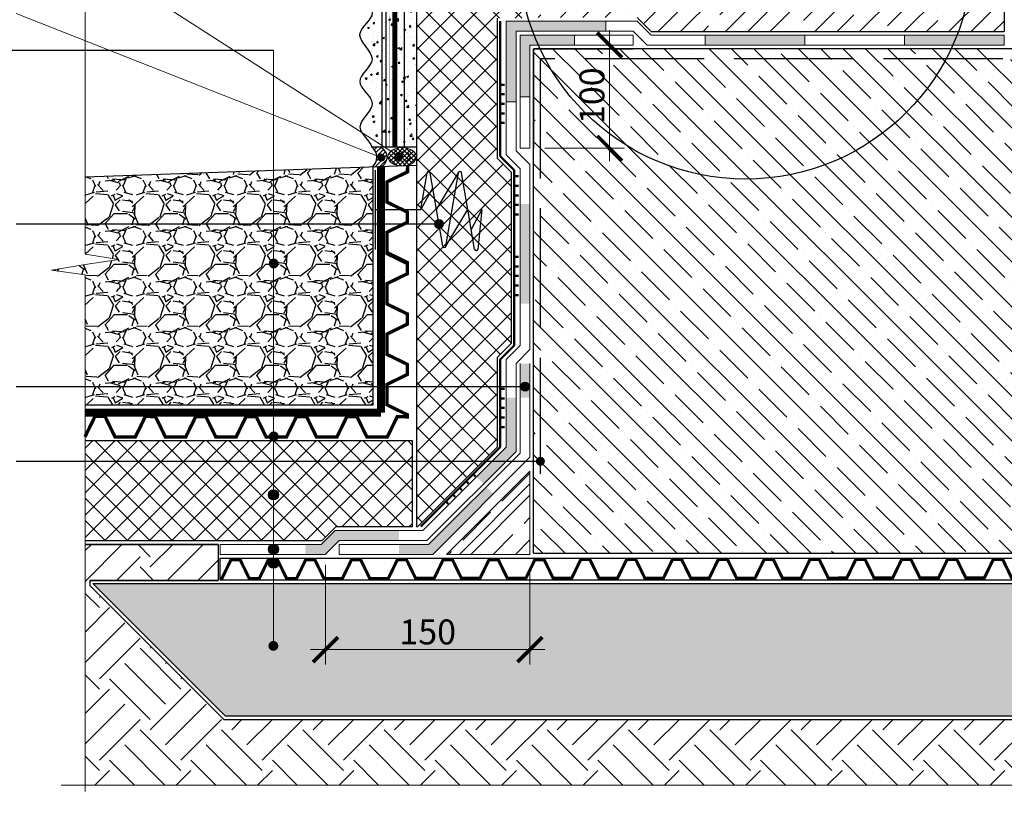
# Model space of a CAD drawing. Units: millimetres. Extents: x -12297 to 17815, y 500 to 24524.
# Drawn here: x 1281 to 2270, y 11715 to 12511 of the extents above; entities that cross this region are included whole.
import ezdxf

# ---------------------------------------------------------------- set-up
doc = ezdxf.new("R2010")
doc.units = ezdxf.units.MM
for name, pattern in [('ACAD_ISO02W100', [15, 12, -3]), ('HIDDEN', [0.375, 0.25, -0.125]), ('осевая2', [28.575, 19.05, -3.175, 3.175, -3.175])]:
    doc.linetypes.add(name, pattern=pattern)
doc.layers.get('0').update_dxf_attribs({"lineweight": 25})
for name, color, linetype, lineweight in [('0.15mm', 7, 'Continuous', 15), ('0.30mm', 7, 'Continuous', 30), ('Геотекстиль', 252, 'осевая2', 25), ('Гидроизоляция', 5, 'Continuous', 15), ('Гидроизоляция @ 1', 5, 'Continuous', 15), ('Грунтовка', 6, 'ACAD_ISO02W100', 30), ('Крепеж', 251, 'Continuous', 15), ('Размеры', 7, 'Continuous', 15), ('Слой усиления', 1, 'Continuous', 15), ('Сноски', 7, 'Continuous', 15), ('Тонкая линия', 7, 'Continuous', 15), ('Штрих Грунт естественный', 34, 'Continuous', 15), ('Штрих Грунт насыпной', 7, 'Continuous', 15), ('Штрих Железобетон', 7, 'Continuous', 15), ('Штрих Пенополистирол', 252, 'Continuous', 15)]:
    doc.layers.add(name, color=color, linetype=linetype, lineweight=lineweight)
for name, color, linetype in [('_Текст', 7, 'Continuous'), ('Блоки', 7, 'Continuous'), ('Плантер', 234, 'Continuous'), ('Стеклосетка', 3, 'Continuous')]:
    doc.layers.add(name, color=color, linetype=linetype)
doc.layers.add('Базовая штукатурка', color=7, linetype='Continuous', lineweight=50, true_color=0x8f9695)
doc.layers.add('Герметик', color=7, linetype='Continuous', lineweight=25, true_color=0xff8000)
doc.styles.add('1_10_Arial', font='ariali.ttf', dxfattribs={"height": 25})

# ---------------------------------------------------------------- blocks, each defined once
blk = doc.blocks.new('_ArchTick')
at = {"color": 0, "linetype": 'ByBlock', "const_width": 0.15}
blk.add_lwpolyline([(-0.5, -0.5), (0.5, 0.5)], dxfattribs=at)

msp = doc.modelspace()

# ---------------------------------------------------------------- hatches: boundary and pattern name
at = {"ltscale": 100}
h = msp.add_hatch(dxfattribs=at)
h.set_pattern_fill('ANSI35', color=256, scale=5, style=0)
h.set_pattern_definition([(45, (177.103, 0), (-22.45064, 22.45064), []), (45, (199.554, 0), (-22.45064, 22.45064), [39.6875, -7.9375, 0, -7.9375])])
h.paths.add_polyline_path([(1797.47, 12893.99), (1797.47, 12513.42), (1901.61, 12513.42), (1915.61, 12499.42), (2269.83, 12499.42), (2269.83, 12893.99), (2010.08, 12893.99), (2004.92, 12860.1), (1994.6, 12927.88), (1989.45, 12893.99)])
h.paths.add_polyline_path([(1793.83, 12045.26), (1793.83, 12058.13), (1710.11, 11974.41), (1722.98, 11974.41)])
h.paths.add_polyline_path([(1793.83, 12045.26), (1722.98, 11974.41), (1793.83, 11974.41)], flags=17)
h = msp.add_hatch(dxfattribs=at)
h.set_pattern_fill('AR-CONC', color=256, scale=0.1, style=0)
h.set_pattern_definition([(50, (0, 0), (18.218467, -1.593909), [1.905, -20.955]), (355, (0, 0), (-3.524283, 19.105664), [1.524, -16.764]), (100.451, (1.518, -0.133), (14.69425, 17.511669), [1.619, -17.809]), (46.1842, (0, 5.08), (27.107904, -4.204233), [2.8575, -31.4325]), (96.6356, (2.26, 4.73), (23.740423, 24.742556), [2.4285, -26.7135]), (351.184, (0, 5.08), (23.74046, 24.74251), [2.286, -25.146]), (21, (2.54, 3.81), (15.161488, -10.226552), [1.905, -20.955]), (326, (2.54, 3.81), (6.180203, 18.418797), [1.524, -16.764]), (71.4514, (3.803, 2.958), (21.34165, 8.192286), [1.619, -17.809]), (37.5, (0, 0), (0.3088603, 8.455504), [0, -16.5608, 0, -17.018, 0, -16.8275]), (7.5, (0, 0), (6.681966, 10.0180575), [0, -9.7028, 0, -16.1798, 0, -6.4135]), (327.5, (-5.664, 0), (13.5590595, -0.5728744), [0, -6.35, 0, -19.812, 0, -26.289]), (317.5, (-8.204, 0), (14.812918, 2.542649), [0, -8.255, 0, -13.1572, 0, -18.669])])
h.paths.add_polyline_path([(1645.41, 12746.91), (1667.44, 12764.64), (1679.83, 12764.64), (1679.83, 12383.33), (1645.41, 12383.33)])
edge = h.paths.add_edge_path()
edge.add_spline(control_points=[(1645.41, 12743.35), (1625.54, 12729.33), (1616.33, 12717.67), (1647.66, 12700), (1609.81, 12677.33), (1647.93, 12654.65), (1610.26, 12632.27), (1648.43, 12609.33), (1620.11, 12592.02), (1622.99, 12582.95), (1623.53, 12581.84)], knot_values=[0, 0, 0, 0, 14.424193, 38.607368, 64.704525, 90.926452, 116.308408, 142.373357, 169.968762, 173.833107, 173.833107, 173.833107, 173.833107], degree=3, periodic=0)
edge.add_line((1623.53, 12581.84), (1636.14, 12581.84))
edge.add_arc((1638.14, 12581.84), 2, 55.09768, 180, ccw=False)
edge.add_line((1639.28, 12583.48), (1645.41, 12592.26))
edge.add_line((1645.41, 12592.26), (1645.41, 12743.35))
edge = h.paths.add_edge_path()
edge.add_line((1645.41, 12409.93), (1625.29, 12409.93))
edge.add_spline(control_points=[(1625.29, 12409.93), (1625.18, 12409.76), (1625.08, 12409.59), (1624.98, 12409.42)], knot_values=[370.26601, 370.26601, 370.26601, 370.26601, 370.837582, 370.837582, 370.837582, 370.837582], degree=3, periodic=0)
edge.add_spline(control_points=[(1624.98, 12409.42), (1624.54, 12408.68), (1624.16, 12407.93), (1623.85, 12407.19)], knot_values=[370.837582, 370.837582, 370.837582, 370.837582, 373.345945, 373.345945, 373.345945, 373.345945], degree=3, periodic=0)
edge.add_spline(control_points=[(1623.85, 12407.19), (1623.75, 12406.95), (1623.66, 12406.71), (1623.58, 12406.46)], knot_values=[373.345945, 373.345945, 373.345945, 373.345945, 374.163242, 374.163242, 374.163242, 374.163242], degree=3, periodic=0)
edge.add_spline(control_points=[(1623.58, 12406.46), (1623.5, 12406.22), (1623.42, 12405.97), (1623.36, 12405.72)], knot_values=[374.163242, 374.163242, 374.163242, 374.163242, 375.002498, 375.002498, 375.002498, 375.002498], degree=3, periodic=0)
edge.add_spline(control_points=[(1623.36, 12405.72), (1623.3, 12405.48), (1623.24, 12405.25), (1623.2, 12405.01)], knot_values=[375.002498, 375.002498, 375.002498, 375.002498, 375.805229, 375.805229, 375.805229, 375.805229], degree=3, periodic=0)
edge.add_spline(control_points=[(1623.2, 12405.01), (1623.17, 12404.82), (1623.14, 12404.63), (1623.12, 12404.43)], knot_values=[375.805229, 375.805229, 375.805229, 375.805229, 376.459197, 376.459197, 376.459197, 376.459197], degree=3, periodic=0)
edge.add_spline(control_points=[(1623.12, 12404.43), (1623.11, 12404.3), (1623.09, 12404.17), (1623.09, 12404.04)], knot_values=[376.459197, 376.459197, 376.459197, 376.459197, 376.902232, 376.902232, 376.902232, 376.902232], degree=3, periodic=0)
edge.add_spline(control_points=[(1623.09, 12404.04), (1623.08, 12403.83), (1623.07, 12403.61), (1623.08, 12403.38), (1623.08, 12403.35)], knot_values=[376.902232, 376.902232, 376.902232, 376.902232, 377.608889, 377.68141, 377.68141, 377.68141, 377.68141], degree=3, periodic=0)
edge.add_spline(control_points=[(1623.08, 12403.35), (1623.09, 12403.23), (1623.09, 12403.1), (1623.11, 12402.97)], knot_values=[377.68141, 377.68141, 377.68141, 377.68141, 378.122508, 378.122508, 378.122508, 378.122508], degree=3, periodic=0)
edge.add_spline(control_points=[(1623.11, 12402.97), (1623.14, 12402.61), (1623.2, 12402.25), (1623.29, 12401.89)], knot_values=[378.122508, 378.122508, 378.122508, 378.122508, 379.349348, 379.349348, 379.349348, 379.349348], degree=3, periodic=0)
edge.add_spline(control_points=[(1623.29, 12401.89), (1623.33, 12401.69), (1623.39, 12401.5), (1623.45, 12401.31)], knot_values=[379.349348, 379.349348, 379.349348, 379.349348, 380.013549, 380.013549, 380.013549, 380.013549], degree=3, periodic=0)
edge.add_spline(control_points=[(1623.45, 12401.31), (1623.52, 12401.08), (1623.6, 12400.85), (1623.69, 12400.62)], knot_values=[380.013549, 380.013549, 380.013549, 380.013549, 380.7959, 380.7959, 380.7959, 380.7959], degree=3, periodic=0)
edge.add_spline(control_points=[(1623.69, 12400.62), (1623.8, 12400.36), (1623.92, 12400.1), (1624.05, 12399.84)], knot_values=[380.7959, 380.7959, 380.7959, 380.7959, 381.681568, 381.681568, 381.681568, 381.681568], degree=3, periodic=0)
edge.add_spline(control_points=[(1624.05, 12399.84), (1624.16, 12399.62), (1624.29, 12399.39), (1624.42, 12399.16)], knot_values=[381.681568, 381.681568, 381.681568, 381.681568, 382.466012, 382.466012, 382.466012, 382.466012], degree=3, periodic=0)
edge.add_spline(control_points=[(1624.42, 12399.16), (1624.57, 12398.9), (1624.73, 12398.65), (1624.91, 12398.39)], knot_values=[382.466012, 382.466012, 382.466012, 382.466012, 383.34912, 383.34912, 383.34912, 383.34912], degree=3, periodic=0)
edge.add_spline(control_points=[(1624.91, 12398.39), (1625.06, 12398.16), (1625.23, 12397.93), (1625.4, 12397.7)], knot_values=[383.34912, 383.34912, 383.34912, 383.34912, 384.135956, 384.135956, 384.135956, 384.135956], degree=3, periodic=0)
edge.add_spline(control_points=[(1625.4, 12397.7), (1625.59, 12397.45), (1625.8, 12397.19), (1626.01, 12396.94)], knot_values=[384.135956, 384.135956, 384.135956, 384.135956, 385.01609, 385.01609, 385.01609, 385.01609], degree=3, periodic=0)
edge.add_spline(control_points=[(1626.01, 12396.94), (1626.3, 12396.6), (1626.61, 12396.25), (1626.93, 12395.91)], knot_values=[385.01609, 385.01609, 385.01609, 385.01609, 386.193419, 386.193419, 386.193419, 386.193419], degree=3, periodic=0)
edge.add_spline(control_points=[(1626.93, 12395.91), (1627.3, 12395.53), (1627.69, 12395.15), (1628.1, 12394.77)], knot_values=[386.193419, 386.193419, 386.193419, 386.193419, 387.515135, 387.515135, 387.515135, 387.515135], degree=3, periodic=0)
edge.add_spline(control_points=[(1628.1, 12394.77), (1628.81, 12394.1), (1629.59, 12393.43), (1630.43, 12392.76)], knot_values=[387.515135, 387.515135, 387.515135, 387.515135, 389.831916, 389.831916, 389.831916, 389.831916], degree=3, periodic=0)
edge.add_spline(control_points=[(1630.43, 12392.76), (1631.09, 12392.24), (1631.78, 12391.72), (1632.51, 12391.19)], knot_values=[389.831916, 389.831916, 389.831916, 389.831916, 391.646766, 391.646766, 391.646766, 391.646766], degree=3, periodic=0)
edge.add_spline(control_points=[(1632.51, 12391.19), (1633.48, 12390.49), (1634.52, 12389.79), (1635.6, 12389.09)], knot_values=[391.646766, 391.646766, 391.646766, 391.646766, 394.089224, 394.089224, 394.089224, 394.089224], degree=3, periodic=0)
edge.add_spline(control_points=[(1635.6, 12389.09), (1637.08, 12388.12), (1638.66, 12387.16), (1640.3, 12386.2)], knot_values=[394.089224, 394.089224, 394.089224, 394.089224, 397.437391, 397.437391, 397.437391, 397.437391], degree=3, periodic=0)
edge.add_spline(control_points=[(1640.3, 12386.2), (1641.94, 12385.24), (1643.65, 12384.29), (1645.41, 12383.33)], knot_values=[397.437391, 397.437391, 397.437391, 397.437391, 400.777362, 400.777362, 400.777362, 400.777362], degree=3, periodic=0)
edge.add_line((1645.41, 12383.33), (1645.41, 12409.93))
edge = h.paths.add_edge_path()
edge.add_line((1623.71, 12581.5), (1634.44, 12567.16))
edge.add_line((1634.44, 12567.16), (1635.76, 12563.32))
edge.add_line((1635.76, 12563.32), (1635.35, 12563.33))
edge.add_line((1635.35, 12563.33), (1622.96, 12541.21))
edge.add_line((1622.96, 12541.21), (1636.48, 12518.47))
edge.add_line((1636.48, 12518.47), (1623.61, 12496.19))
edge.add_line((1623.61, 12496.19), (1636.98, 12471.25))
edge.add_line((1636.98, 12471.25), (1624.04, 12448.77))
edge.add_line((1624.04, 12448.77), (1636.37, 12427.84))
edge.add_line((1636.37, 12427.84), (1625.29, 12409.93))
edge.add_line((1625.29, 12409.93), (1645.41, 12409.93))
edge.add_line((1645.41, 12409.93), (1645.41, 12592.26))
edge.add_line((1645.41, 12592.26), (1638.14, 12581.84))
edge.add_line((1638.14, 12581.84), (1623.53, 12581.84))
h = msp.add_hatch(dxfattribs=at)
h.set_pattern_fill('ANSI35', color=256, scale=5, angle=90, style=0)
h.set_pattern_definition([(135, (177.103, 0), (-22.45064, -22.45064), []), (135, (177.103, 22.45), (-22.45064, -22.45064), [39.6875, -7.9375, 0, -7.9375])])
h.paths.add_polyline_path([(1797.47, 12482.14), (1797.47, 11975.54), (2385.62, 11975.54), (2385.62, 12337.26), (2351.73, 12342.41), (2419.52, 12352.73), (2385.62, 12357.89), (2385.62, 12482.14)])
h = msp.add_hatch(dxfattribs=at)
h.set_pattern_fill('GRAVEL', color=256, scale=2, style=0)
h.set_pattern_definition([(228.0128, (213.6794, 50.8), (-406.4003453, -457.2005618), [6.83442, -676.61]), (184.9697, (209.1074, 45.72), (609.60098612, 50.7996415), [11.7281, -1161.08]), (132.5104, (197.4234, 44.704), (507.9996304, -558.80054585), [8.26964, -818.694]), (267.2737, (177.6114, 32.004), (50.7997794, 1015.99967307), [10.6801, -1057.328]), (292.8337, (177.1034, 21.336), (-254.0007211, 609.6003466), [10.47268, -1036.796]), (357.2737, (181.1674, 11.684), (-1015.99967307, 50.7997794), [10.6801, -1057.328]), (37.6942, (191.8354, 11.176), (-660.40041722, -507.99954714), [14.12388, -1398.262]), (72.2553, (203.0114, 19.812), (355.6007113, 1117.60032412), [13.3344, -1320.106]), (121.4296, (207.0754, 32.512), (-406.4001047, 660.3992232), [10.71626, -1060.91]), (175.2364, (201.4874, 41.656), (558.799561, -50.7995233), [12.23426, -599.478]), (222.3974, (189.2954, 42.672), (-609.60001834, -558.79927301), [15.82156, -1566.336]), (138.8141, (227.9034, 31.496), (-355.5997735, 304.7995311), [5.4001, -534.612]), (171.4692, (223.8394, 35.052), (660.3989919, -101.600256), [10.27364, -1017.092]), (225, (213.68, 36.576), (-1e-14, -50.79997), [7.18418, -64.6578]), (203.1986, (210.1234, 42.672), (254.0008565, 101.6004455), [3.86882, -383.012]), (291.8014, (206.567, 41.148), (-50.8000356, 152.400098), [5.47132, -268.096]), (30.9638, (208.5994, 36.068), (152.399839, 101.600079), [8.8864, -287.326]), (161.5651, (216.22, 40.64), (101.600046, -50.799924), [6.42574, -154.218]), (16.3895, (177.1034, 41.148), (508.0002803, 152.399683), [9.00176, -891.176]), (70.3462, (185.7394, 43.688), (-203.1994338, -558.7992098), [7.55198, -747.644]), (293.1986, (216.2194, 50.8), (-101.6004455, 254.0008565), [7.7376, -379.144]), (343.6105, (219.2674, 43.688), (-508.0002803, 152.399683), [9.00176, -891.176]), (339.444, (177.1034, 9.652), (-254.0003153, 101.5998767), [8.6807, -425.354]), (294.7751, (185.2314, 6.604), (-253.9994081, 558.7997405), [7.27344, -720.072]), (66.8014, (216.7274, 0), (101.6004455, 254.0008565), [7.7376, -379.144]), (17.354, (219.7754, 7.112), (-660.40003564, -203.1996935), [8.51566, -843.048]), (69.444, (191.8354, 0), (-101.5998767, -254.0003153), [4.34036, -429.696]), (101.3099, (213.679, 0), (-50.799749, 203.199349), [2.5903, -256.44]), (165.9638, (213.171, 2.54), (152.400107, -50.799912), [10.47268, -198.981]), (186.009, (203.0114, 5.08), (507.9992509, 50.79988137), [9.70534, -960.828]), (303.6901, (208.6, 31.496), (-50.800017, 101.599902), [7.32648, -175.8356]), (353.1572, (212.6634, 25.4), (863.60035713, -101.60045503), [12.79114, -1266.32]), (60.9454, (225.3634, 23.876), (-203.1995273, -355.5991522), [5.23016, -517.788]), (90, (227.903, 28.45), (-50.8, 50.8), [3.048, -47.752]), (120.2564, (201.9954, 6.604), (203.1995693, -355.5998206), [7.05734, -698.678]), (48.0128, (198.4394, 12.7), (406.4003453, 457.2005618), [13.66886, -669.776]), (0, (207.583, 22.86), (50.8, 50.8), [13.208, -37.592]), (325.3048, (220.7914, 22.86), (-507.9991198, 355.6000338), [8.0322, -795.186]), (254.0546, (227.3954, 18.288), (-50.8001296, -203.200484), [7.39658, -362.434]), (207.646, (225.3634, 11.176), (-965.19966098, -508.0003195), [12.0429, -1192.25]), (175.4261, (214.6954, 5.588), (-660.4001521, 50.79975422), [12.74058, -1261.316]), (175.4261, (214.6954, 5.588), (-660.4001521, 50.79975422), [12.74058, -1261.316])])
h.paths.add_polyline_path([(1347.2, 12353.3), (1636.18, 12363.3), (1636.18, 12124.76), (1347.2, 12124.76), (1346.78, 12255.24), (1313.23, 12259.75), (1381.09, 12270.65), (1347.2, 12275.81)])
at = {"layer": '0.30mm'}
h = msp.add_hatch(color=256, dxfattribs=at)
edge = h.paths.add_edge_path()
edge.add_arc((1536.26, 12034.24), 5, 0, 360)
h = msp.add_hatch(color=256, dxfattribs=at)
edge = h.paths.add_edge_path()
edge.add_arc((1536.26, 11979.64), 5, 0, 360)
h = msp.add_hatch(color=256, dxfattribs=at)
edge = h.paths.add_edge_path()
edge.add_arc((1536.26, 11965.62), 5, 0, 360)
at = {"layer": 'Гидроизоляция'}
h = msp.add_hatch(dxfattribs=at)
h.set_pattern_fill('ANSI31', color=1, style=0)
h.set_pattern_definition([(45, (-4264.003, 202.1313), (-2.245064, 2.245064), [])])
edge = h.paths.add_edge_path()
edge.add_line((1635.2, 12383.33), (1642.29, 12383.33))
edge.add_line((1642.29, 12383.33), (1644.3, 12382.66))
edge.add_line((1644.3, 12382.66), (1647.66, 12380.21))
edge.add_line((1647.66, 12380.21), (1650.38, 12374))
edge.add_line((1650.38, 12374), (1650.41, 12373.24))
edge.add_line((1650.41, 12373.24), (1648.99, 12368.03))
edge.add_line((1648.99, 12368.03), (1645.82, 12364.66))
edge.add_line((1645.82, 12364.66), (1643.74, 12363.58))
edge.add_line((1643.74, 12363.58), (1635.6, 12363.3))
edge.add_line((1635.6, 12363.3), (1637.1, 12364.77))
edge.add_line((1637.1, 12364.77), (1639.07, 12367.86))
edge.add_line((1639.07, 12367.86), (1640.23, 12372.45))
edge.add_line((1640.23, 12372.45), (1639.38, 12378.22))
edge.add_line((1639.38, 12378.22), (1637.47, 12380.98))
edge.add_line((1637.47, 12380.98), (1635.13, 12383.33))
h = msp.add_hatch(dxfattribs=at)
h.set_pattern_fill('ANSI37', color=2, style=0)
h.set_pattern_definition([(45, (-4263.503, 202.1313), (-2.245064, 2.245064), []), (135, (-4263.503, 202.1313), (-2.245064, -2.245064), [])])
edge = h.paths.add_edge_path()
edge.add_ellipse((1665.41, 12373.64), major_axis=(14.26, 0), ratio=0.646384, start_angle=0, end_angle=360)
at = {"layer": 'Гидроизоляция @ 1'}
h = msp.add_hatch(color=256, dxfattribs=at)
h.paths.add_polyline_path([(1602.17, 11988.41), (1662.17, 11988.41), (1662.17, 11998.41), (1598.03, 11998.41), (1584.03, 11984.41), (1568.25, 11984.41), (1568.25, 11974.41), (1588.17, 11974.41)])
h.paths.add_polyline_path([(1779.83, 12131.87), (1769.83, 12131.87), (1769.83, 12082.01), (1739.97, 12052.15), (1747.04, 12045.08), (1779.83, 12077.87)])
h.paths.add_polyline_path([(1793.83, 12326.21), (1783.83, 12326.21), (1783.83, 12226.21), (1793.83, 12226.21)])
h.paths.add_polyline_path([(1232.27, 11290.43), (2241.94, 11290.43), (2241.94, 10908.67), (1232.27, 10908.67)], flags=9)
h.paths.add_polyline_path([(2764.69, 10915.5), (2829.06, 10915.5), (2829.06, 10992.08), (2764.69, 10992.08)], flags=9)
h.paths.add_polyline_path([(2764.69, 10990.5), (2829.06, 10990.5), (2829.06, 11067.08), (2764.69, 11067.08)], flags=9)
h.paths.add_polyline_path([(2765.11, 11066.78), (2828.64, 11066.78), (2828.64, 11140.8), (2765.11, 11140.8)], flags=9)
h.paths.add_polyline_path([(2764.68, 11140.45), (2829.07, 11140.45), (2829.07, 11217.09), (2764.68, 11217.09)], flags=9)
h.paths.add_polyline_path([(2764.9, 11216.56), (2828.85, 11216.56), (2828.85, 11291.87), (2764.9, 11291.87)], flags=9)
h.paths.add_polyline_path([(2764.69, 11290.5), (2829.06, 11290.5), (2829.06, 11367.08), (2764.69, 11367.08)], flags=9)
h.paths.add_polyline_path([(2764.9, 11366.56), (2828.85, 11366.56), (2828.85, 11441.87), (2764.9, 11441.87)], flags=9)
h.paths.add_polyline_path([(1517.15, 12366.82), (1581.53, 12366.82), (1581.53, 12443.41), (1517.15, 12443.41)], flags=9)
h.paths.add_polyline_path([(1517.42, 12517.94), (1581.27, 12517.94), (1581.27, 12592.94), (1517.42, 12592.94)], flags=9)
h.paths.add_polyline_path([(1517.38, 12442.04), (1581.31, 12442.04), (1581.31, 12517.3), (1517.38, 12517.3)], flags=9)
h.paths.add_polyline_path([(1517.37, 12742.88), (1581.32, 12742.88), (1581.32, 12818.19), (1517.37, 12818.19)], flags=9)
h.paths.add_polyline_path([(1517.37, 12667.88), (1581.32, 12667.88), (1581.32, 12743.19), (1517.37, 12743.19)], flags=9)
h.paths.add_polyline_path([(1517.15, 12591.78), (1581.54, 12591.78), (1581.54, 12668.41), (1517.15, 12668.41)], flags=9)
h.paths.add_polyline_path([(1372.61, 10428.41), (1439.4, 10428.41), (1439.4, 10405.91), (1372.61, 10405.91)], flags=9)
h.paths.add_polyline_path([(1467.66, 10429.89), (1513.46, 10429.89), (1513.46, 10377.39), (1467.66, 10377.39)], flags=9)
h.paths.add_polyline_path([(1595.7, 10429.89), (1658.39, 10429.89), (1658.39, 10402.39), (1595.7, 10402.39)], flags=9)
h.paths.add_polyline_path([(1720.3, 10429.89), (1791.42, 10429.89), (1791.42, 10404.53), (1720.3, 10404.53)], flags=9)
h.paths.add_polyline_path([(1172.91, 10429.89), (1220.61, 10429.89), (1220.61, 10407.39), (1172.91, 10407.39)], flags=9)
h.paths.add_polyline_path([(1260.82, 10431.86), (1307.8, 10431.86), (1307.8, 10379.36), (1260.82, 10379.36)], flags=9)
h.paths.add_polyline_path([(2903.36, 10535.5), (2997.62, 10535.5), (2997.62, 10497.57), (2903.36, 10497.57)], flags=9)
h.paths.add_polyline_path([(2269.83, 12495.78), (2169.83, 12495.78), (2169.83, 12485.78), (2269.83, 12485.78)])
h.paths.add_polyline_path([(2069.83, 12495.78), (1969.83, 12495.78), (1969.83, 12485.78), (2069.83, 12485.78)])
h.paths.add_polyline_path([(1779.83, 12499.78), (1869.83, 12499.78), (1869.83, 12509.78), (1769.83, 12509.78), (1769.83, 12428.74), (1779.83, 12428.74)])
at = {"layer": 'Слой усиления'}
h = msp.add_hatch(color=256, dxfattribs=at)
h.paths.add_polyline_path([(1756.94, 12035.18), (1749.87, 12042.25), (1692.03, 11984.41), (1662.17, 11984.41), (1662.17, 11974.41), (1696.17, 11974.41)])
h.paths.add_polyline_path([(1793.83, 12166.07), (1783.83, 12166.07), (1783.83, 12131.87), (1793.83, 12131.87)])
h.paths.add_polyline_path([(1838.61, 12495.78), (1783.83, 12495.78), (1783.83, 12433.96), (1793.83, 12433.96), (1793.83, 12485.78), (1838.61, 12485.78)])
at = {"layer": 'Сноски'}
h = msp.add_hatch(color=256, dxfattribs=at)
edge = h.paths.add_edge_path()
edge.add_arc((1702.35, 12306.25), 4.55, 0, 360)
for points in [[(1541.47, 12266.51, 1), (1531.47, 12266.51, 1)], [(1541.47, 12092.94, 1), (1531.47, 12092.94, 1)], [(1541.14, 11882.62, 1), (1531.14, 11882.62, 1)]]:
    msp.add_hatch(color=256, dxfattribs=at).paths.add_polyline_path(points)
h = msp.add_hatch(color=256, dxfattribs=at)
edge = h.paths.add_edge_path()
edge.add_arc((1788.94, 12142.94), 4.55, 0, 360)
h = msp.add_hatch(color=256, dxfattribs=at)
edge = h.paths.add_edge_path()
edge.add_arc((1804.27, 12067.96), 4.55, 0, 360)
at = {"layer": 'Штрих Грунт естественный'}
h = msp.add_hatch(dxfattribs=at)
h.set_pattern_fill('EARTH', color=256, scale=9.1, angle=45, style=0)
h.set_pattern_definition([(45, (53.88, 0), (7e-15, 81.72033), [57.785, -57.785]), (45, (38.56, 15.32), (7e-15, 81.72033), [57.785, -57.785]), (45, (23.236, 30.645), (7e-15, 81.72033), [57.785, -57.785]), (135, (23.236, 40.86), (-81.72033, 7e-15), [57.785, -57.785]), (135, (38.56, 56.18), (-81.72033, 7e-15), [57.785, -57.785]), (135, (53.88, 71.505), (-81.72033, 7e-15), [57.785, -57.785])])
h.paths.add_polyline_path([(2047.33, 11808.77), (2047.33, 11808.83), (1945.08, 11808.83), (1945.08, 11808.77)], flags=16)
h.paths.add_polyline_path([(2385.62, 11742.8), (2385.62, 11808.77), (1486.25, 11808.77), (1347.2, 11947.82), (1347.2, 11742.8)])
h.paths.add_polyline_path([(1480.61, 11984.41), (1347.2, 11984.41), (1347.2, 11947.82), (1351.9, 11943.13), (1351.9, 11948.27), (1480.61, 11948.27)])
at = {"layer": 'Штрих Грунт насыпной'}
h = msp.add_hatch(dxfattribs=at)
h.set_pattern_fill('AR-SAND', color=256, scale=0.455, style=0)
h.set_pattern_definition([(37.5, (-3447.345, -21744.53), (-0.728014, 22.268302), [0, -17.56664, 0, -19.6469, 0, -18.780125]), (7.5, (-3447.345, -21744.53), (20.45331, 32.615542), [0, -9.47674, 0, -15.83309, 0, -6.067425]), (327.5, (-3461.56, -21744.53), (35.990153, 0.065392), [0, -5.7785, 0, -20.8026, 0, -27.15895]), (317.5, (-3461.56, -21744.53), (34.741819, 10.143284), [0, -2.88925, 0, -13.63726, 0, -15.60195])])
h.paths.add_polyline_path([(1924.71, 11945.27), (1354.9, 11945.27), (1487.76, 11812.41), (1924.71, 11812.41)])
h.paths.add_polyline_path([(2385.62, 11812.41), (2385.62, 11945.27), (1924.71, 11945.27), (1924.71, 11812.41)])
at = {"layer": 'Штрих Пенополистирол', "ltscale": 100}
h = msp.add_hatch(dxfattribs=at)
h.set_pattern_fill('ANSI37', color=256, scale=5, style=0)
h.set_pattern_definition([(45, (177.103, 0), (-11.22532, 11.22532), []), (135, (177.103, 0), (-11.22532, -11.22532), [])])
h.paths.add_polyline_path([(1675.83, 12088.41), (1347.2, 12088.41), (1347.2, 11988.41), (1585.03, 11988.41), (1599.03, 12002.41), (1675.83, 12002.41)])
h.paths.add_polyline_path([(1679.83, 12764.64), (1679.83, 12002.41), (1681.23, 12002.41), (1760.83, 12082.01), (1760.83, 12172.21), (1774.83, 12186.21), (1774.83, 12358.33), (1760.83, 12372.33), (1760.83, 12512.78), (1789.47, 12512.78), (1789.47, 12764.64)])

# ---------------------------------------------------------------- linework, layer by layer
at = {"ltscale": 100}
for p, q in [((1536.26, 12480.26), (759.13, 12480.26)), ((1797.47, 12482.14), (1797.47, 12382.14)), ((1797.47, 12482.14), (1897.47, 12482.14)), ((1277.76, 12306.25), (1702.35, 12306.25)), ((1277.76, 12142.94), (1788.94, 12142.94)), ((1277.76, 12067.96), (1803.9, 12067.96)), ((1482.61, 11984.41), (1482.61, 11984.41))]:
    msp.add_line(p, q, dxfattribs=at)
for p, q in [((1482.61, 11970.75), (2385.62, 11970.75)), ((1482.61, 11948.91), (1482.61, 11970.75)), ((1482.61, 11948.91), (2385.62, 11948.91))]:
    msp.add_line(p, q)
for points, knots in [([(1628.98, 12733.69), (1625.54, 12729.33), (1616.33, 12717.67), (1647.66, 12700), (1609.81, 12677.33), (1647.93, 12654.65), (1610.26, 12632.27), (1648.43, 12609.33), (1609.74, 12585.68), (1647.94, 12563.52), (1609.93, 12540.5), (1647.57, 12518.25), (1609.94, 12495.89), (1648, 12472), (1610.79, 12449.23), (1647.82, 12427.03), (1611.74, 12404.31), (1633.23, 12389.97), (1635.1, 12383.33)], [0, 0, 0, 0, 14.424193, 38.607368, 64.704525, 90.926452, 116.308408, 142.373357, 169.968762, 194.905611, 221.59435, 247.028382, 272.169137, 300.070305, 325.538318, 350.755389, 377.608889, 400.777362, 400.777362, 400.777362, 400.777362]), ([(1622.8, 12496.85), (1622.78, 12496.71), (1622.74, 12496.35), (1622.73, 12495.99), (1622.73, 12495.77)], [271.706201, 271.706201, 271.706201, 271.706201, 272.169137, 272.930425, 272.930425, 272.930425, 272.930425]), ([(1622.8, 12496.85), (1622.78, 12496.71), (1622.74, 12496.35), (1622.73, 12495.99), (1622.73, 12495.77)], [271.706201, 271.706201, 271.706201, 271.706201, 272.169137, 272.930425, 272.930425, 272.930425, 272.930425])]:
    msp.add_open_spline(points, degree=3, knots=knots, dxfattribs=at)
for points in [[(1622.73, 12495.77), (1622.74, 12495.58), (1622.75, 12495.38), (1622.76, 12495.18)], [(1622.73, 12495.77), (1622.74, 12495.58), (1622.75, 12495.38), (1622.76, 12495.18)], [(1622.76, 12495.18), (1622.79, 12494.95), (1622.82, 12494.72), (1622.86, 12494.49)], [(1622.76, 12495.18), (1622.79, 12494.95), (1622.82, 12494.72), (1622.86, 12494.49)], [(1622.9, 12497.43), (1622.86, 12497.24), (1622.82, 12497.04), (1622.8, 12496.85)], [(1622.9, 12497.43), (1622.86, 12497.24), (1622.82, 12497.04), (1622.8, 12496.85)]]:
    msp.add_open_spline(points, degree=3, dxfattribs=at)
at = {"layer": '0.15mm'}
for p, q in [((1710.11, 11974.41), (1793.83, 12058.13)), ((1793.83, 12058.13), (1793.83, 11974.41)), ((1710.11, 11974.41), (1793.83, 11974.41))]:
    msp.add_line(p, q, dxfattribs=at)
at = {"layer": '0.30mm'}
for p, q in [((2269.83, 12893.99), (2269.83, 12499.42)), ((1667.44, 12764.64), (1667.44, 12383.33)), ((1679.83, 12764.64), (1679.83, 12002.41)), ((1645.41, 12383.33), (1645.41, 12746.91)), ((1649.41, 12383.33), (1649.41, 12750.13)), ((1760.83, 12512.78), (1760.83, 12372.33)), ((1901.61, 12513.42), (1915.61, 12499.42)), ((1915.61, 12499.42), (2269.83, 12499.42)), ((1797.47, 12101.78), (1797.47, 12482.14)), ((2385.62, 12482.14), (1797.47, 12482.14)), ((1760.83, 12372.33), (1774.83, 12358.33)), ((1679.83, 12364.82), (1347.2, 12353.3)), ((1679.83, 12364.82), (1347.2, 12353.3)), ((1636.18, 12124.76), (1636.18, 12363.3)), ((1774.83, 12358.33), (1774.83, 12186.21)), ((1636.18, 12124.76), (1636.18, 12299.76)), ((1760.83, 12172.21), (1774.83, 12186.21)), ((1760.83, 12172.21), (1760.83, 12082.01)), ((1347.2, 12124.76), (1636.18, 12124.76)), ((1347.2, 12124.76), (1636.18, 12124.76)), ((1797.47, 11975.54), (1797.47, 12101.78)), ((1675.83, 12088.41), (1347.2, 12088.41)), ((1675.83, 12088.41), (1347.2, 12088.41)), ((1675.83, 12002.41), (1675.83, 12088.41)), ((1675.83, 12002.41), (1675.83, 12088.41)), ((1681.23, 12002.41), (1760.83, 12082.01)), ((1585.03, 11988.41), (1599.03, 12002.41)), ((1599.03, 12002.41), (1675.83, 12002.41)), ((1679.83, 12002.41), (1681.23, 12002.41)), ((1681.23, 12002.41), (1681.23, 12002.41)), ((1347.2, 11988.41), (1585.03, 11988.41)), ((1347.2, 11988.41), (1585.03, 11988.41)), ((1480.61, 11984.41), (1480.61, 11948.27)), ((1797.47, 11975.54), (2385.62, 11975.54)), ((1351.9, 11948.27), (1351.9, 11943.13)), ((1354.9, 11945.27), (2385.62, 11945.27)), ((1487.76, 11812.41), (1354.9, 11945.27)), ((1486.25, 11808.77), (1351.9, 11943.13)), ((1486.25, 11808.77), (2385.62, 11808.77)), ((1487.76, 11812.41), (2385.62, 11812.41))]:
    msp.add_line(p, q, dxfattribs=at)
at = {"layer": '0.30mm', "color": 252, "lineweight": 50, "true_color": 0x8f9695}
for p, q in [((1763.83, 12509.78), (1763.83, 12374.33)), ((1763.83, 12374.33), (1777.83, 12360.33)), ((1777.83, 12360.33), (1777.83, 12184.21)), ((1763.83, 12170.21), (1777.83, 12184.21)), ((1763.83, 12170.21), (1763.83, 12082.01)), ((1684.23, 12002.41), (1763.83, 12082.01))]:
    msp.add_line(p, q, dxfattribs=at)
at = {"layer": '0.30mm', "ltscale": 100}
for points in [[(1347.2, 11984.41), (1480.61, 11984.41), (1480.61, 11984.41), (1347.2, 11984.41)], [(1351.9, 11948.27), (1480.61, 11948.27), (1480.61, 11948.27), (1351.9, 11948.27)]]:
    msp.add_lwpolyline(points, close=True, dxfattribs=at)
at = {"layer": '0.30mm'}
for centre in [(1536.26, 12034.24), (1536.26, 11979.64), (1536.26, 11965.62)]:
    msp.add_circle(centre, 5, dxfattribs=at)
at = {"layer": '_Текст'}
msp.add_circle((2010.3, 12579.44), 228.21, dxfattribs=at)
at = {"layer": 'Базовая штукатурка', "lineweight": -2}
for p, q in [((1652.99, 12383.33), (1635.1, 12383.33)), ((1679.83, 12383.33), (1652.99, 12383.33))]:
    msp.add_line(p, q, dxfattribs=at)
at = {"layer": 'Блоки', "color": 252, "lineweight": 50, "ltscale": 100, "true_color": 0x8f9695}
for p, q in [((1768.17, 12446.05), (1763.83, 12446.05)), ((1768.17, 12436.44), (1763.83, 12436.44)), ((1768.17, 12426.83), (1763.83, 12426.83)), ((1768.17, 12417.23), (1763.83, 12417.23)), ((1768.17, 12407.62), (1763.83, 12407.62)), ((1782.17, 12354.1), (1777.83, 12354.1)), ((1782.17, 12344.49), (1777.83, 12344.49)), ((1782.17, 12334.89), (1777.83, 12334.89)), ((1782.17, 12325.28), (1777.83, 12325.28)), ((1782.17, 12315.67), (1777.83, 12315.67)), ((1782.17, 12273.27), (1777.83, 12273.27)), ((1782.17, 12263.66), (1777.83, 12263.66)), ((1782.17, 12254.06), (1777.83, 12254.06)), ((1782.17, 12244.45), (1777.83, 12244.45)), ((1782.17, 12234.84), (1777.83, 12234.84)), ((1768.17, 12140.73), (1763.83, 12140.73)), ((1768.17, 12131.12), (1763.83, 12131.12)), ((1768.17, 12121.51), (1763.83, 12121.51)), ((1768.17, 12111.91), (1763.83, 12111.91)), ((1768.17, 12102.3), (1763.83, 12102.3)), ((1738.95, 12052.54), (1736.66, 12054.84)), ((1732.14, 12045.76), (1729.87, 12048.05)), ((1718.53, 12032.2), (1716.28, 12034.46)), ((1725.34, 12038.98), (1723.07, 12041.25)), ((1711.78, 12025.37), (1709.49, 12027.67))]:
    msp.add_line(p, q, dxfattribs=at)
at = {"layer": 'Геотекстиль', "linetype": 'осевая2', "ltscale": 10, "const_width": 8}
for points in [[(1644.2, 12116.76), (1644.2, 12363.58)], [(1644.2, 12116.76), (1644.2, 12291.76)], [(1644.2, 12116.76), (1347.2, 12116.76)], [(1644.2, 12116.76), (1347.2, 12116.76)]]:
    msp.add_lwpolyline(points, dxfattribs=at)
at = {"layer": 'Герметик', "lineweight": -2}
for centre, radius, start, end in [((1626.78, 12373.1), 13.18, 311.97159, 50.89215), ((1640.08, 12373.24), 10.33, 290.78434, 77.61953)]:
    msp.add_arc(centre, radius, start, end, dxfattribs=at)
at = {"layer": 'Гидроизоляция'}
for p, q in [((1769.83, 12509.78), (1769.83, 12375.59)), ((1901.61, 12509.78), (1769.83, 12509.78)), ((1901.61, 12509.78), (1915.61, 12495.78)), ((1779.83, 12499.78), (1779.83, 12379.74)), ((1897.47, 12499.78), (1779.83, 12499.78)), ((1897.47, 12499.78), (1911.47, 12485.78)), ((1915.61, 12495.78), (2269.83, 12495.78)), ((1911.47, 12485.78), (2269.83, 12485.78)), ((1779.83, 12379.74), (1793.83, 12365.74)), ((1769.83, 12375.59), (1783.83, 12361.59)), ((1783.83, 12361.59), (1783.83, 12184.21)), ((1793.83, 12365.74), (1793.83, 12180.07)), ((1769.83, 12170.21), (1783.83, 12184.21)), ((1779.83, 12166.07), (1793.83, 12180.07)), ((1769.83, 12170.21), (1769.83, 12082.01)), ((1779.83, 12166.07), (1779.83, 12077.87)), ((1686.23, 11998.41), (1769.83, 12082.01)), ((1690.37, 11988.41), (1779.83, 12077.87)), ((1598.03, 11998.41), (1584.03, 11984.41)), ((1686.23, 11998.41), (1598.03, 11998.41)), ((1584.03, 11984.41), (1482.61, 11984.41)), ((1482.61, 11974.41), (1482.61, 11984.41)), ((1602.17, 11988.41), (1588.17, 11974.41)), ((1690.37, 11988.41), (1602.17, 11988.41)), ((1588.17, 11974.41), (1482.61, 11974.41))]:
    msp.add_line(p, q, dxfattribs=at)
at = {"layer": 'Гидроизоляция', "ltscale": 100}
for p, q in [((1869.83, 12499.78), (1869.83, 12509.78)), ((1969.83, 12485.78), (1969.83, 12495.78)), ((2069.83, 12485.78), (2069.83, 12495.78)), ((2169.83, 12485.78), (2169.83, 12495.78)), ((2269.83, 12485.78), (2269.83, 12495.78)), ((1779.83, 12428.74), (1769.83, 12428.74))]:
    msp.add_line(p, q, dxfattribs=at)
at = {"layer": 'Грунтовка', "ltscale": 10}
for p, q in [((2268.76, 12471.92), (1803.9, 12471.92)), ((1803.9, 12471.92), (1803.9, 12055.34)), ((1722.98, 11974.41), (1793.83, 12045.26))]:
    msp.add_line(p, q, dxfattribs=at)
at = {"layer": 'Грунтовка', "lineweight": 30, "const_width": 0.3}
msp.add_lwpolyline([(1652.99, 12383.33), (1652.82, 12750.02)], dxfattribs=at)
at = {"layer": 'Крепеж', "color": 6, "lineweight": -2}
for p, q in [((1638.68, 12280.46), (1638.68, 12360.23)), ((1684.16, 12320.68), (1690.42, 12357.57)), ((1699.9, 12320.68), (1693.64, 12357.57)), ((1699.9, 12320.68), (1721.9, 12357.57)), ((1715.64, 12320.68), (1721.9, 12357.57)), ((1731.39, 12320.68), (1725.13, 12357.57)), ((1696.15, 12342.79), (1684.16, 12320.68)), ((1638.68, 12320.68), (1684.16, 12320.68)), ((1706.16, 12283.79), (1699.9, 12320.68)), ((1709.38, 12283.79), (1715.64, 12320.68)), ((1709.38, 12283.79), (1731.39, 12320.68)), ((1738.15, 12280.79), (1731.39, 12320.68)), ((1745.59, 12320.68), (1734.77, 12300.74)), ((1745.59, 12320.68), (1741.32, 12280.55))]:
    msp.add_line(p, q, dxfattribs=at)
for centre, start, end in [((1692.03, 12357.3), 9.62934, 170.37066), ((1723.51, 12357.3), 9.62934, 170.37066), ((1707.77, 12284.07), 189.62934, 350.37066), ((1739.77, 12281.06), 189.62934, 341.77082)]:
    msp.add_arc(centre, 1.64, start, end, dxfattribs=at)
at = {"layer": 'Плантер'}
for points, const_width in [([(1670.76, 12263.63), (1670.76, 12267.48), (1650.25, 12277.5), (1650.27, 12297.96), (1670.79, 12307.95), (1670.8, 12318.09), (1650.29, 12328.11), (1650.31, 12348.52), (1670.83, 12358.51), (1670.84, 12364.5)], 3.38), ([(1670.64, 12110.79), (1670.64, 12114.64), (1650.13, 12124.66), (1650.15, 12145.12), (1670.67, 12155.11), (1670.68, 12165.25), (1650.17, 12175.27), (1650.19, 12195.68), (1670.71, 12205.67), (1670.72, 12215.81), (1650.21, 12225.84), (1650.23, 12246.3), (1670.75, 12256.29), (1670.76, 12266.43), (1650.25, 12276.45), (1650.26, 12286.66)], 3.38), ([(1670.64, 12110.79), (1670.64, 12114.64), (1650.13, 12124.66), (1650.15, 12145.12), (1670.67, 12155.11), (1670.68, 12165.25), (1650.17, 12175.27), (1650.19, 12195.68), (1670.71, 12205.67), (1670.72, 12215.81), (1650.21, 12225.84), (1650.23, 12246.3), (1670.75, 12256.29), (1670.76, 12266.43), (1650.25, 12276.45), (1650.26, 12286.66)], 3.38), ([(1411.42, 12112.92), (1407.58, 12112.92), (1397.56, 12092.41), (1377.1, 12092.43), (1367.11, 12112.95), (1356.96, 12112.96), (1346.94, 12092.45)], 3.38), ([(1563.19, 12112.8), (1559.35, 12112.8), (1549.32, 12092.29), (1528.86, 12092.31), (1518.87, 12112.83), (1508.73, 12112.84), (1498.71, 12092.33), (1478.3, 12092.35), (1468.31, 12112.87), (1458.17, 12112.88), (1448.14, 12092.37), (1427.69, 12092.39), (1417.7, 12112.91), (1407.55, 12112.92), (1397.53, 12092.41), (1377.12, 12092.43), (1375.92, 12094.91), (1375.92, 12094.91), (1375.92, 12094.91)], 3.38), ([(1563.19, 12112.8), (1559.35, 12112.8), (1549.32, 12092.29), (1528.86, 12092.31), (1518.87, 12112.83), (1508.73, 12112.84), (1498.71, 12092.33), (1478.3, 12092.35), (1468.31, 12112.87), (1458.17, 12112.88), (1448.14, 12092.37), (1427.69, 12092.39), (1417.7, 12112.91), (1407.55, 12112.92), (1397.53, 12092.41), (1377.12, 12092.43), (1375.92, 12094.91), (1375.92, 12094.91), (1375.92, 12094.91)], 3.38), ([(1670.64, 12112.71), (1660.5, 12112.72), (1650.47, 12092.21), (1630.07, 12092.23), (1620.08, 12112.75), (1609.93, 12112.76), (1599.91, 12092.25), (1579.45, 12092.27), (1569.46, 12112.79), (1559.32, 12112.8), (1549.3, 12092.29), (1528.89, 12092.31), (1527.68, 12094.79), (1527.68, 12094.79), (1527.68, 12094.79)], 3.38), ([(1670.64, 12112.71), (1660.5, 12112.72), (1650.47, 12092.21), (1630.07, 12092.23), (1620.08, 12112.75), (1609.93, 12112.76), (1599.91, 12092.25), (1579.45, 12092.27), (1569.46, 12112.79), (1559.32, 12112.8), (1549.3, 12092.29), (1528.89, 12092.31), (1527.68, 12094.79), (1527.68, 12094.79), (1527.68, 12094.79)], 3.38), ([(1521.18, 11950.34), (1511.9, 11950.34), (1502.77, 11969), (1493.54, 11968.99), (1484.45, 11950.32), (1482.61, 11950.31)], 3.08), ([(1558.69, 11950.31), (1549.4, 11950.31), (1540.28, 11968.97), (1531.05, 11968.96), (1521.96, 11950.29), (1511.11, 11950.28)], 3.08), ([(1596.2, 11950.34), (1586.91, 11950.34), (1577.79, 11969), (1568.56, 11968.99), (1559.47, 11950.32), (1548.62, 11950.31)], 3.08), ([(1757.33, 11969.13), (1752.71, 11969.13), (1743.62, 11950.45), (1725, 11950.44), (1715.88, 11969.1), (1706.65, 11969.09), (1697.56, 11950.42), (1678.99, 11950.4), (1669.87, 11969.07), (1660.64, 11969.06), (1651.55, 11950.38), (1632.93, 11950.37), (1623.81, 11969.03), (1614.58, 11969.03), (1605.49, 11950.34), (1596.2, 11950.34)], 3.08), ([(1895.46, 11969.24), (1890.84, 11969.24), (1881.75, 11950.56), (1863.13, 11950.54), (1854.01, 11969.21), (1844.78, 11969.2), (1835.69, 11950.52), (1817.12, 11950.51), (1808, 11969.17), (1798.77, 11969.16), (1789.68, 11950.48), (1771.06, 11950.47), (1761.94, 11969.13), (1752.71, 11969.13), (1743.62, 11950.45), (1734.33, 11950.45)], 3.08), ([(2033.59, 11969.34), (2028.97, 11969.34), (2019.88, 11950.66), (2001.26, 11950.65), (1992.14, 11969.31), (1982.91, 11969.3), (1973.82, 11950.63), (1955.25, 11950.61), (1946.13, 11969.27), (1936.9, 11969.27), (1927.81, 11950.59), (1909.19, 11950.57), (1900.07, 11969.24), (1890.84, 11969.24), (1881.75, 11950.55), (1872.46, 11950.55)], 3.08), ([(2171.72, 11969.45), (2167.1, 11969.44), (2158.01, 11950.77), (2139.4, 11950.75), (2130.27, 11969.42), (2121.04, 11969.41), (2111.95, 11950.73), (2093.38, 11950.71), (2084.26, 11969.38), (2075.03, 11969.37), (2065.94, 11950.69), (2047.32, 11950.68), (2038.2, 11969.34), (2028.97, 11969.34), (2019.88, 11950.66), (2010.59, 11950.66)], 3.08), ([(2283.73, 11950.86), (2277.53, 11950.86), (2268.4, 11969.52), (2259.18, 11969.51), (2250.08, 11950.83), (2231.51, 11950.82), (2222.39, 11969.48), (2213.16, 11969.48), (2204.07, 11950.8), (2185.45, 11950.78), (2176.33, 11969.45), (2167.1, 11969.45), (2158.01, 11950.76), (2148.72, 11950.76)], 3.08)]:
    msp.add_lwpolyline(points, dxfattribs=dict(at, const_width=const_width))
at = {"layer": 'Размеры'}
for p, q in [((1873.83, 12369.13), (1873.83, 12500.78)), ((1808.83, 12485.78), (1888.83, 12485.78)), ((1808.83, 12382.14), (1888.83, 12382.14)), ((1588.41, 11963.96), (1588.41, 11863.86)), ((1793.83, 11959.41), (1793.83, 11863.86)), ((1808.83, 11878.86), (1573.41, 11878.86))]:
    msp.add_line(p, q, dxfattribs=at)
at = {"layer": 'Слой усиления'}
for p, q in [((1783.83, 12495.78), (1783.83, 12419.87)), ((1783.83, 12495.78), (1897.47, 12495.78)), ((1838.61, 12485.78), (1838.61, 12495.78)), ((1897.47, 12495.78), (1897.47, 12485.78)), ((1793.83, 12485.78), (1793.83, 12382.14)), ((1793.83, 12485.78), (1859.74, 12485.78)), ((1811.45, 12485.78), (1897.47, 12485.78)), ((1783.83, 12468.16), (1783.83, 12382.14)), ((1783.75, 12433.96), (1793.75, 12433.96)), ((1793.83, 12382.14), (1783.83, 12382.14)), ((1783.83, 12076.21), (1783.83, 12166.07)), ((1793.83, 12072.07), (1793.83, 12166.07)), ((1692.03, 11984.41), (1783.83, 12076.21)), ((1696.17, 11974.41), (1793.83, 12072.07)), ((1692.03, 11984.41), (1602.17, 11984.41)), ((1602.17, 11974.41), (1602.17, 11984.41)), ((1696.17, 11974.41), (1602.17, 11974.41))]:
    msp.add_line(p, q, dxfattribs=at)
at = {"layer": 'Сноски'}
for p, q in [((1662.53, 12373.81), (1277.76, 12621.24)), ((1644.51, 12372.81), (1277.76, 12517.56)), ((1536.26, 11882.28), (1536.26, 12480.26))]:
    msp.add_line(p, q, dxfattribs=at)
at = {"layer": 'Сноски', "const_width": 3.99, "flags": 128}
for points in [[(1646.51, 12372.84, -1), (1642.52, 12372.78, -1)], [(1664.53, 12373.84, -1), (1660.54, 12373.77, -1)]]:
    msp.add_lwpolyline(points, format="xyb", close=True, dxfattribs=at)
at = {"layer": 'Сноски'}
for centre in [(1702.35, 12306.25), (1788.94, 12142.94)]:
    msp.add_circle(centre, 4.55, dxfattribs=at)
for centre, major_axis, ratio in [((1665.41, 12373.64), (14.26, 0), 0.646384), ((1665.75, 12373.87), (7.71, 0), 0.609244)]:
    msp.add_ellipse(centre, major_axis=major_axis, ratio=ratio, dxfattribs=at)
for centre, major_axis, ratio, start_param, end_param in [((1665.41, 12373.64), (14.26, 0), 0.646384, 0, 2.653968), ((1665.41, 12373.64), (14.26, 0), 0.646384, 2.653968, 6.283185), ((1665.75, 12373.87), (7.71, 0), 0.609244, 2.782667, 6.283185), ((1665.75, 12373.87), (7.71, 0), 0.609244, 0, 2.782667)]:
    msp.add_ellipse(centre, major_axis=major_axis, ratio=ratio, start_param=start_param, end_param=end_param, dxfattribs=at)
at = {"layer": 'Стеклосетка', "linetype": 'HIDDEN', "lineweight": -2, "ltscale": 0.1, "const_width": 5}
msp.add_lwpolyline([(1658.1, 12383.33), (1658.1, 12753.96)], dxfattribs=at)
at = {"layer": 'Тонкая линия', "linetype": 'ByBlock', "ltscale": 100}
for p, q in [((1347.2, 12275.81), (1347.2, 12941.98)), ((1347.11, 12265.48), (1381.09, 12270.65)), ((1381.09, 12270.65), (1347.2, 12275.81)), ((1347.11, 12265.48), (1313.23, 12259.75)), ((1313.23, 12259.75), (1347.2, 12255.15)), ((1347.2, 12255.17), (1346.78, 12255.24)), ((1347.2, 11736.33), (1347.2, 12255.17))]:
    msp.add_line(p, q, dxfattribs=at)
at = {"layer": 'Штрих Железобетон'}
msp.add_line((1323.1, 11742.8), (2385.62, 11742.8), dxfattribs=at)

# ---------------------------------------------------------------- block references
at = {"layer": 'Размеры', "xscale": 25, "yscale": 25, "zscale": 25}
for p, rotation in [((1873.83, 12485.78), 90), ((1873.83, 12382.14), 270), ((1588.41, 11878.86), 180)]:
    msp.add_blockref('_ArchTick', p, dxfattribs=dict(at, rotation=rotation))
msp.add_blockref('_ArchTick', (1793.83, 11878.86), dxfattribs=at)

# ---------------------------------------------------------------- texts
at = {"layer": 'Размеры', "insert": (1856.06, 12434.96), "char_height": 25, "attachment_point": 5, "rotation": 90, "style": '1_10_Arial'}
msp.add_mtext('\\A1;100', dxfattribs=at)
at = {"layer": 'Размеры', "insert": (1691.12, 11896.62), "char_height": 25, "attachment_point": 5, "style": '1_10_Arial'}
msp.add_mtext('\\A1;150', dxfattribs=at)

doc.saveas('drawing.dxf')
